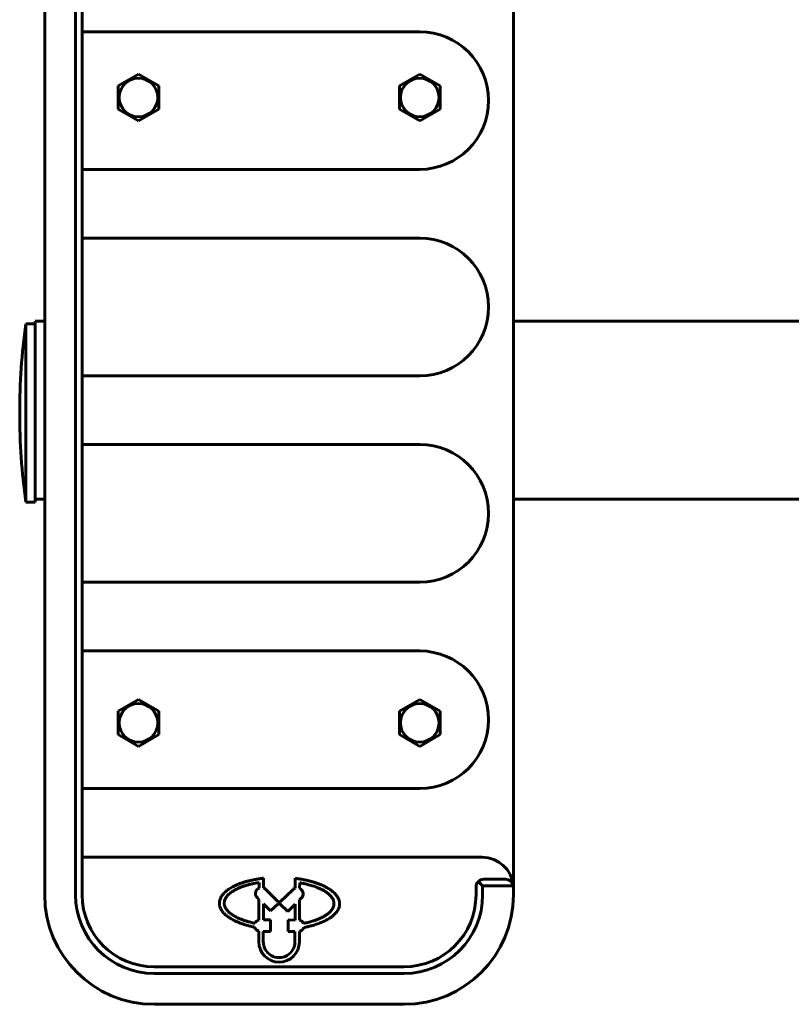
# Model space of a CAD drawing. Units: millimetres. Extents: x -2677 to 2747, y -2351 to 2350.
# Drawn here: x 67 to 313, y -191 to 124 of the extents above; entities that cross this region are included whole.
import ezdxf

# ---------------------------------------------------------------- set-up
doc = ezdxf.new("R2010")
doc.units = ezdxf.units.MM
doc.linetypes.add('K5LT_BASIC', pattern=[0])

msp = doc.modelspace()

# ---------------------------------------------------------------- linework, layer by layer
at = {"color": 150, "linetype": 'K5LT_BASIC', "lineweight": 60}
for p, q in [((74.5, -155.86), (74.5, 154.14)), ((84.38, 154.14), (84.38, -155.86)), ((224.5, -153.36), (224.5, 151.64)), ((86.5, 142.14), (86.5, 120.14)), ((86.5, 120.14), (194.5, 120.14)), ((86.5, 120.14), (86.5, 76.14)), ((104.5, 106.64), (98, 102.89)), ((111, 102.89), (104.5, 106.64)), ((194.5, 106.64), (188, 102.89)), ((201, 102.89), (194.5, 106.64)), ((98, 102.89), (98, 95.38)), ((111, 95.38), (111, 102.89)), ((188, 102.89), (188, 95.38)), ((201, 95.38), (201, 102.89)), ((98, 95.38), (104.5, 91.63)), ((104.5, 91.63), (111, 95.38)), ((188, 95.38), (194.5, 91.63)), ((194.5, 91.63), (201, 95.38)), ((194.5, 76.14), (86.5, 76.14)), ((86.5, 76.14), (86.5, 54.14)), ((86.5, 54.14), (194.5, 54.14)), ((86.5, 54.14), (86.5, 10.14)), ((68.5, 26.77), (68.5, -30.23)), ((68.5, 26.77), (71.5, 26.77)), ((71.5, -0.86), (71.5, 27.64)), ((74.5, 27.64), (71.5, 27.64)), ((350.36, 27.64), (224.5, 27.64)), ((194.5, 10.14), (86.5, 10.14)), ((86.5, 10.14), (86.5, -11.86)), ((71.5, -29.36), (71.5, -0.86)), ((86.5, -11.86), (194.5, -11.86)), ((86.5, -11.86), (86.5, -55.86)), ((68.5, -30.23), (71.5, -30.23)), ((74.5, -29.36), (71.5, -29.36)), ((71.5, -29.36), (71.5, -30.23)), ((350.35, -29.36), (224.5, -29.36)), ((194.5, -55.86), (86.5, -55.86)), ((86.5, -55.86), (86.5, -77.86)), ((86.5, -77.86), (194.5, -77.86)), ((86.5, -77.86), (86.5, -121.86)), ((104.5, -93.36), (98, -97.11)), ((111, -97.11), (104.5, -93.36)), ((194.5, -93.36), (188, -97.11)), ((201, -97.11), (194.5, -93.36)), ((98, -97.11), (98, -104.62)), ((111, -104.62), (111, -97.11)), ((188, -97.11), (188, -104.62)), ((201, -104.62), (201, -97.11)), ((98, -104.62), (104.5, -108.37)), ((104.5, -108.37), (111, -104.62)), ((188, -104.62), (194.5, -108.37)), ((194.5, -108.37), (201, -104.62)), ((194.5, -121.86), (86.5, -121.86)), ((86.5, -121.86), (86.5, -143.86)), ((86.5, -143.86), (214.5, -143.86)), ((86.5, -143.86), (86.5, -155.86)), ((144.5, -153.64), (144.52, -150.53)), ((154.65, -153.69), (154.67, -150.57)), ((215, -150.86), (222, -150.86)), ((143.08, -153.69), (143.09, -151.93)), ((145.3, -154.19), (149.21, -158.11)), ((153.84, -154.23), (149.8, -158.11)), ((156.07, -153.75), (156.08, -152.01)), ((212.5, -155.86), (212.5, -153.36)), ((214.62, -152.98), (213.23, -151.59)), ((214.62, -155.86), (214.62, -152.98)), ((214.62, -152.98), (223.45, -152.98)), ((224.5, -153.36), (224.5, -155.86)), ((142.54, -156.85), (142.26, -156.49)), ((143.06, -157.37), (142.54, -156.85)), ((143.03, -163.91), (143.06, -157.37)), ((156.02, -163.97), (156.05, -157.43)), ((156.05, -157.43), (156.57, -156.92)), ((144.5, -158.69), (144.47, -163.87)), ((146.79, -161), (144.5, -158.69)), ((149.2, -158.69), (146.79, -161)), ((149.2, -158.69), (149.78, -158.69)), ((149.21, -158.11), (149.8, -158.11)), ((149.78, -158.69), (152.27, -161.18)), ((154.62, -158.85), (152.27, -161.18)), ((154.6, -163.92), (154.62, -158.85)), ((146.77, -163.88), (144.47, -163.87)), ((146.75, -167.56), (146.77, -163.88)), ((152.39, -167.58), (152.41, -163.9)), ((152.41, -163.9), (154.6, -163.92)), ((143.03, -167.48), (143.01, -170.86)), ((144.45, -167.54), (144.44, -170.79)), ((144.45, -167.54), (146.75, -167.56)), ((154.58, -167.6), (152.39, -167.58)), ((154.58, -167.6), (154.56, -170.8)), ((155.99, -170.91), (155.98, -167.54)), ((109.5, -178.86), (189.5, -178.86)), ((109.5, -180.98), (189.5, -180.98)), ((189.5, -190.86), (109.5, -190.86))]:
    msp.add_line(p, q, dxfattribs=at)
for centre in [(104.5, 99.14), (194.5, 99.14), (104.5, -100.86), (194.5, -100.86)]:
    msp.add_circle(centre, 6.17, dxfattribs=at)
for centre, radius, start, end in [((194.5, 98.14), 22, 270, 90), ((194.5, 32.14), 22, 270, 90), ((270.56, -1.73), 204.06, 171.9716, 180), ((270.56, -1.73), 204.06, 180, 188.0284), ((194.5, -33.86), 22, 270, 90), ((194.5, -99.86), 22, 270, 90), ((214.5, -153.86), 10, 5.7177, 90), ((215, -153.36), 2.5, 90, 135), ((222, -153.36), 2.5, 12.9536, 90), ((143.85, -155.44), 1.91, 113.7998, 213.4292), ((143.85, -155.44), 1.91, 40.6404, 70.1002), ((155.28, -155.5), 1.91, 109.3282, 138.7881), ((155.27, -155.5), 1.92, 312.6255, 65.5334), ((215, -153.36), 2.5, 135, 180), ((222, -153.36), 2.5, 0, 12.9536), ((109.5, -155.86), 35, 180, 270), ((109.5, -155.86), 25.12, 180, 270), ((109.5, -155.86), 23, 180, 270), ((189.5, -155.86), 35, 270, 0), ((189.5, -155.86), 25.12, 270, 0), ((189.5, -155.86), 23, 270, 0), ((143.45, -165.64), 1.89, 196.9331, 257.023), ((143.28, -165.62), 1.73, 98.1907, 156.2697), ((155.58, -165.7), 1.89, 282.4054, 341.162), ((155.76, -165.68), 1.73, 23.8607, 81.2378), ((149.5, -170.88), 6.49, 179.8324, 359.7142), ((149.5, -170.88), 5.06, 179.0127, 0.8747)]:
    msp.add_arc(centre, radius, start, end, dxfattribs=at)
for points, knots in [([(144.52, -150.53), (144.08, -150.58), (143.2, -150.7), (141.91, -150.92), (140.65, -151.17), (139.44, -151.47), (138.29, -151.8), (137.21, -152.16), (136.23, -152.55), (135.35, -152.94), (134.58, -153.33), (133.91, -153.71), (133.33, -154.09), (132.77, -154.5), (132.21, -154.97), (131.64, -155.54), (131.18, -156.13), (130.83, -156.72), (130.62, -157.2), (130.47, -157.72), (130.4, -158.14), (130.39, -158.43), (130.39, -158.51)], [0, 0, 0, 0, 1.353042, 2.685179, 3.992325, 5.275181, 6.552666, 7.791978, 8.973347, 10.097502, 11.169284, 12.152024, 13.047223, 13.966294, 15.106279, 16.335312, 17.842605, 19.046645, 20.167482, 21.028994, 22.497164, 23, 23, 23, 23]), ([(157.36, -166.31), (157.79, -166.23), (158.62, -166.06), (159.74, -165.78), (160.94, -165.44), (162.2, -165.02), (163.38, -164.54), (164.28, -164.11), (164.95, -163.75), (165.66, -163.33), (166.39, -162.82), (167.12, -162.2), (167.71, -161.57), (168.16, -160.96), (168.48, -160.4), (168.68, -159.89), (168.78, -159.5), (168.84, -159.17), (168.87, -158.78), (168.85, -158.3), (168.76, -157.82), (168.62, -157.37), (168.44, -156.94), (168.18, -156.48), (167.91, -156.11), (167.62, -155.74), (167.26, -155.35), (166.66, -154.79), (165.95, -154.26), (165.18, -153.76), (164.41, -153.33), (163.71, -152.99), (162.73, -152.55), (161.72, -152.16), (160.46, -151.75), (159.4, -151.46), (158.26, -151.18), (157.09, -150.94), (155.88, -150.73), (155.08, -150.62), (154.67, -150.57)], [0, 0, 0, 0, 1.578051, 3.074636, 4.038774, 5.932268, 7.702748, 8.564628, 9.533048, 10.480079, 11.661057, 13.009705, 14.385629, 15.387987, 16.481757, 17.477369, 18.120533, 18.528149, 19.216541, 20.137136, 21.052426, 21.725233, 22.461742, 23.354757, 24.173611, 24.535661, 25.386276, 26.412752, 27.841101, 28.716719, 29.731156, 30.926305, 31.370381, 33.337632, 34.445884, 35.644964, 36.897528, 38.20365, 39.563252, 41, 41, 41, 41]), ([(143.09, -151.93), (142.72, -151.98), (141.98, -152.11), (140.89, -152.33), (139.85, -152.59), (138.86, -152.87), (137.93, -153.17), (137.07, -153.49), (136.31, -153.82), (135.52, -154.21), (134.78, -154.63), (134.16, -155.05), (133.61, -155.48), (133.17, -155.89), (132.79, -156.32), (132.54, -156.66), (132.37, -156.95), (132.21, -157.26), (132.07, -157.64), (131.97, -158.07), (131.95, -158.35), (131.95, -158.49)], [0, 0, 0, 0, 1.335865, 2.659243, 3.960059, 5.230597, 6.48738, 7.701306, 8.853371, 9.941443, 11.465073, 12.781021, 13.658211, 15.121389, 16.197048, 17.194162, 17.856638, 18.528311, 19.680897, 20.840141, 22, 22, 22, 22]), ([(157.34, -164.98), (157.77, -164.89), (158.49, -164.74), (159.6, -164.45), (160.63, -164.14), (161.69, -163.76), (162.53, -163.41), (163.34, -163.02), (164.14, -162.58), (164.98, -162.02), (165.67, -161.44), (166.18, -160.88), (166.56, -160.35), (166.82, -159.84), (166.97, -159.38), (167.03, -159), (167.06, -158.65), (167.03, -158.26), (166.94, -157.83), (166.78, -157.38), (166.53, -156.92), (166.24, -156.49), (165.9, -156.11), (165.46, -155.68), (164.84, -155.17), (164.03, -154.63), (163.11, -154.13), (162.11, -153.67), (161.27, -153.34), (159.99, -152.9), (158.71, -152.54), (157.16, -152.2), (156.43, -152.07), (156.08, -152.01)], [0, 0, 0, 0, 1.562212, 2.545887, 3.929691, 5.235505, 6.44001, 7.170781, 8.478585, 9.834787, 11.165277, 12.281027, 13.262716, 14.305861, 15.213325, 15.855561, 16.430528, 17.200262, 17.965992, 18.856243, 19.740735, 20.574508, 21.325152, 22.035984, 23.253082, 24.611086, 25.735481, 27.020213, 28.417732, 28.77263, 31.506792, 32.77263, 34, 34, 34, 34]), ([(224.44, -152.8), (224.44, -152.81), (224.43, -152.83), (224.41, -152.85), (224.39, -152.86), (224.35, -152.88), (224.3, -152.9), (224.23, -152.91), (224.15, -152.93), (224.03, -152.95), (223.89, -152.96), (223.69, -152.97), (223.55, -152.98), (223.45, -152.98)], [0, 0, 0, 0, 1.474212, 2.27066, 3.146675, 4.062513, 5.05725, 6.091091, 7.163871, 8.236477, 10.380885, 11.356164, 14, 14, 14, 14]), ([(130.39, -158.51), (130.39, -158.7), (130.41, -159.01), (130.49, -159.42), (130.59, -159.76), (130.73, -160.12), (130.95, -160.55), (131.24, -161.01), (131.67, -161.55), (132.12, -162.02), (132.61, -162.45), (133.12, -162.85), (133.63, -163.19), (134.18, -163.53), (134.67, -163.82), (135.36, -164.17), (136.16, -164.53), (137.07, -164.9), (138.09, -165.26), (139.21, -165.61), (140.4, -165.92), (141.23, -166.1), (141.65, -166.19)], [0, 0, 0, 0, 1.484051, 2.317205, 3.05621, 3.974771, 4.980033, 6.24895, 7.413707, 9.001108, 9.819675, 10.75279, 12.207988, 12.666722, 13.629537, 14.70253, 15.884532, 17.178677, 18.546197, 19.987572, 21.474905, 23, 23, 23, 23]), ([(131.95, -158.49), (131.95, -158.63), (131.96, -158.88), (132.03, -159.2), (132.11, -159.49), (132.23, -159.78), (132.42, -160.16), (132.69, -160.57), (133.08, -161.04), (133.44, -161.4), (133.86, -161.75), (134.27, -162.06), (134.83, -162.44), (135.47, -162.81), (136.1, -163.13), (136.8, -163.44), (137.55, -163.75), (138.45, -164.07), (139.5, -164.4), (140.58, -164.68), (141.36, -164.85), (141.69, -164.92)], [0, 0, 0, 0, 1.20355, 2.144461, 2.828652, 3.679043, 4.60966, 6.095063, 7.175815, 8.673645, 9.21401, 10.351792, 11.555766, 12.737747, 14.002121, 14.879494, 16.20904, 17.55482, 18.894518, 20.671693, 22, 22, 22, 22])]:
    msp.add_open_spline(points, degree=3, knots=knots, dxfattribs=at)

doc.saveas('drawing.dxf')
